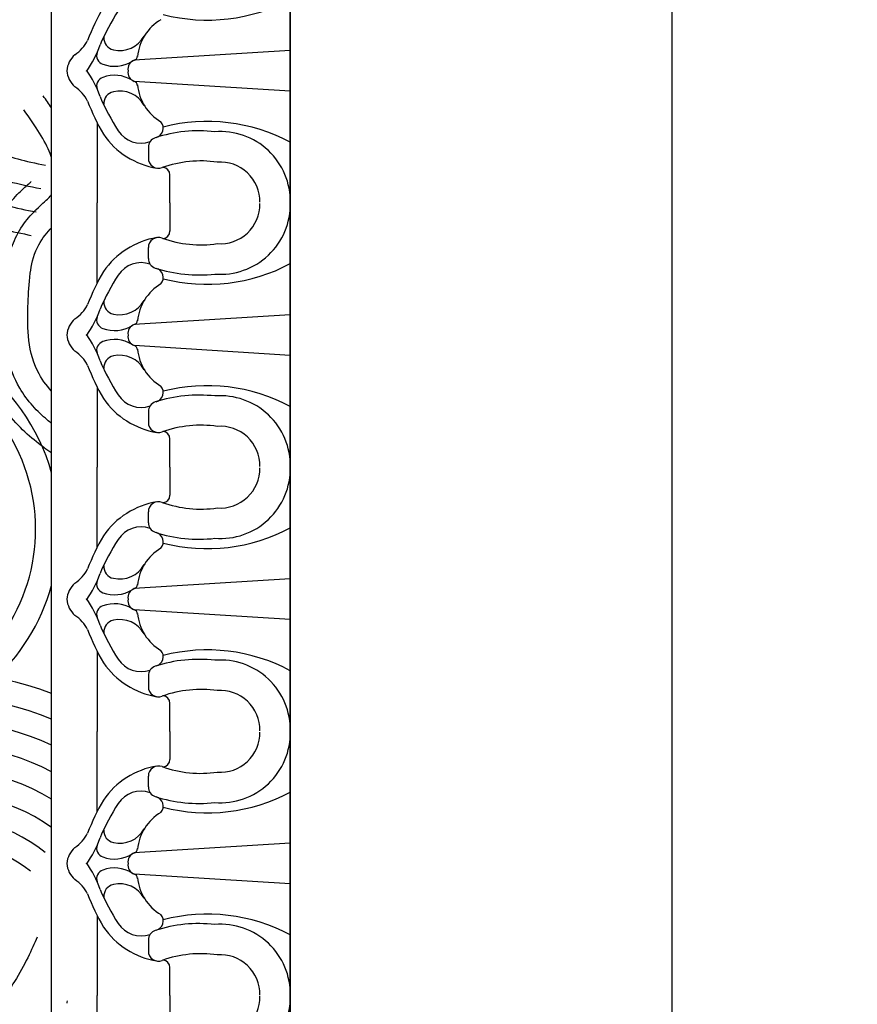
# Model space of a CAD drawing. Extents: x -84 to 483, y 2 to 308.
# Drawn here: x 52 to 57, y 67 to 72 of the extents above; entities that cross this region are included whole.
import ezdxf

# ---------------------------------------------------------------- set-up
doc = ezdxf.new("R2010")
doc.units = 0
doc.header["$MEASUREMENT"] = 0
doc.layers.get('DEFPOINTS').update_dxf_attribs({"linetype": 'CONTINUOUS'})
doc.layers.add('DIMS', color=8, linetype='CONTINUOUS')
doc.layers.add('FIBERGLASS', color=7, linetype='CONTINUOUS')
doc.styles.add('DIMS', font='stylu.ttf')
doc.dimstyles.new('EDON', dxfattribs={"dimscale": 8, "dimtxt": 0.09375, "dimasz": 0.0625, "dimexe": 0.1875, "dimexo": 0.0625, "dimgap": 0.0625, "dimtad": 3, "dimdec": 4, "dimzin": 3, "dimdsep": 46, "dimlunit": 4, "dimtxsty": 'DIMS', "dimblk1": 'OBLIQUE', "dimblk2": 'OBLIQUE', "dimsah": 1, "dimcen": 0.0625, "dimclrd": 256, "dimclre": 256, "dimclrt": 256, "dimaunit": 1, "dimadec": 0, "dimazin": 0, "dimtfac": 1, "dimtdec": 4, "dimtmove": 2, "dimatfit": 3, "dimldrblk": 'OBLIQUE', "dimfxl": 1, "dimfrac": 1, "dimtolj": 1, "dimtzin": 0, "dimarcsym": 0})

# ---------------------------------------------------------------- blocks, each defined once
blk = doc.blocks.new('_OBLIQUE')
at = {"layer": 'DIMS', "color": 6, "linetype": 'ByBlock', "ltscale": 8}
blk.add_line((-0.5, -0.5), (0.5, 0.5), dxfattribs=at)
blk = doc.blocks.new('*D68')
at = {"layer": 'DEFPOINTS', "color": 0, "ltscale": 8}
for p in [(53.7859, 125.4378), (53.7859, 49.6253), (70.3098, 49.6253)]:
    blk.add_point(p, dxfattribs=at)
at = {"layer": 'DIMS', "lineweight": -2, "ltscale": 8}
for p, q in [((54.2859, 125.4378), (71.8098, 125.4378)), ((70.3098, 125.4378), (70.3098, 49.6253)), ((54.2859, 49.6253), (71.8098, 49.6253))]:
    blk.add_line(p, q, dxfattribs=at)
at = {"layer": 'DIMS', "lineweight": -2, "ltscale": 8, "xscale": 0.5, "yscale": 0.5, "zscale": 0.5}
for p, rotation in [((70.3098, 125.4378), 90), ((70.3098, 49.6253), 270)]:
    blk.add_blockref('_OBLIQUE', p, dxfattribs=dict(at, rotation=rotation))
at = {"layer": 'DIMS', "ltscale": 8, "insert": (69.0194, 87.5315), "char_height": 0.75, "attachment_point": 5, "rotation": 90, "style": 'DIMS'}
blk.add_mtext('\\A1;6\'-3{\\H1.000000x;\\S13#16;}"', dxfattribs=at)

msp = doc.modelspace()

# ---------------------------------------------------------------- linework, layer by layer
at = {"layer": 'FIBERGLASS', "ltscale": 8}
msp.add_line((55.785898, 47.625272), (55.785898, 173.125272), dxfattribs=at)
at = {"layer": 'FIBERGLASS', "color": 1, "ltscale": 8}
for p, q in [((53.785898, 49.625272), (53.785898, 125.437772)), ((52.535898, 50.875272), (52.535898, 124.187772)), ((52.535898, 66.687772), (52.535898, 95.437772)), ((53.785898, 92.336762), (53.785898, 60.485752)), ((53.785898, 71.666578), (52.968792, 71.615686)), ((53.785898, 71.45361), (52.968792, 71.504502)), ((52.774299, 71.288418), (52.774299, 70.867947)), ((53.042377, 71.158993), (53.042377, 71.102206)), ((53.155533, 70.867947), (53.155533, 71.015486)), ((52.774299, 70.447477), (52.774299, 70.867947)), ((53.155533, 70.867947), (53.155533, 70.720409)), ((53.042377, 70.576902), (53.042377, 70.633688)), ((53.785898, 70.282285), (52.968792, 70.231393)), ((53.785898, 70.069317), (52.968792, 70.120209)), ((52.774299, 69.904125), (52.774299, 69.483655)), ((53.042377, 69.7747), (53.042377, 69.717913)), ((53.155533, 69.483655), (53.155533, 69.631193)), ((52.774299, 69.063184), (52.774299, 69.483655)), ((53.155533, 69.483655), (53.155533, 69.336116)), ((53.042377, 69.192609), (53.042377, 69.249396)), ((53.785898, 68.897992), (52.968792, 68.8471)), ((53.785898, 68.685024), (52.968792, 68.735916)), ((52.774299, 68.519832), (52.774299, 68.099362)), ((53.042377, 68.390408), (53.042377, 68.333621)), ((53.155533, 68.099362), (53.155533, 68.2469)), ((52.774299, 67.678892), (52.774299, 68.099362)), ((53.155533, 68.099362), (53.155533, 67.951824)), ((53.042377, 67.808316), (53.042377, 67.865103)), ((53.785898, 67.5137), (52.968792, 67.462808)), ((53.785898, 67.300732), (52.968792, 67.351624)), ((52.774299, 67.135539), (52.774299, 66.715069)), ((53.042377, 67.006115), (53.042377, 66.949328)), ((53.155533, 66.715069), (53.155533, 66.862607)), ((52.774299, 66.294599), (52.774299, 66.715069)), ((53.155533, 66.715069), (53.155533, 66.567531))]:
    msp.add_line(p, q, dxfattribs=at)
for centre, radius, start, end in [((53.121965, 71.750917), 0.323003, 71.945492, 71.945492), ((53.350896, 72.750169), 0.924673, 255.55309, 298.062771), ((54.019875, 71.208858), 1.392651, 150.594913, 158.505327), ((53.771779, 71.286348), 1.06401, 146.470454, 157.391385), ((53.236345, 71.610917), 0.252011, 120.687607, 174.63321), ((52.545113, 71.810778), 0.201062, 304.151354, 332.887311), ((52.247651, 71.886868), 0.57472, 324.883604, 340.538848), ((52.872037, 71.731151), 0.062596, 176.003356, 258.200901), ((52.891818, 71.814436), 0.148185, 257.299009, 330.58316), ((52.74504, 71.546229), 0.131201, 131.568891, 173.934028), ((52.819164, 71.640167), 0.047894, 160.666232, 251.806203), ((53.121965, 71.36927), 0.323003, 288.054508, 288.054508), ((52.865419, 71.756427), 0.172953, 249.273763, 302.203723), ((52.985518, 71.568256), 0.050292, 109.424568, 189.340629), ((52.960782, 71.639076), 0.02508, 281.349559, 358.262272), ((52.74504, 71.573958), 0.131201, 186.065972, 228.431109), ((52.247651, 71.233319), 0.57472, 19.461152, 35.116396), ((52.985518, 71.551931), 0.050292, 170.659371, 250.575432), ((52.819164, 71.480021), 0.047894, 108.193797, 199.333768), ((52.865419, 71.36376), 0.172953, 57.796277, 110.726237), ((52.960782, 71.481112), 0.02508, 1.737728, 78.650441), ((52.545113, 71.309409), 0.201062, 27.112689, 55.848646), ((52.872037, 71.389036), 0.062596, 101.799099, 183.996644), ((52.891818, 71.305751), 0.148185, 29.41684, 102.700991), ((53.236345, 71.50927), 0.252011, 185.36679, 239.312393), ((54.019875, 71.911329), 1.392651, 201.494673, 209.405087), ((53.771779, 71.833839), 1.06401, 202.608615, 213.529546), ((53.070868, 71.259156), 0.049738, 283.68585, 42.174552), ((53.350896, 70.370018), 0.924673, 61.937229, 104.44691), ((53.004584, 71.323586), 0.142637, 212.897111, 289.236327), ((53.306449, 70.506441), 0.738994, 83.470641, 108), ((53.419894, 70.875738), 0.366087, 358.780565, 94.608212), ((53.156735, 71.469441), 0.425525, 214.640113, 260.619439), ((53.095619, 71.158993), 0.053242, 109.224655, 180), ((53.095619, 71.102206), 0.053242, 180, 291.540742), ((53.317036, 70.487789), 0.59988, 81.730629, 109.664671), ((53.419894, 70.875738), 0.206361, 358.780565, 94.608212), ((53.116746, 71.015162), 0.038788, 359.522446, 87.436656), ((53.419894, 70.860156), 0.366087, 265.391788, 1.219435), ((53.419894, 70.860156), 0.206361, 265.391788, 1.219435), ((53.116746, 70.720732), 0.038788, 272.563344, 0.477554), ((53.121965, 70.366625), 0.323003, 71.945492, 71.945492), ((53.156735, 70.266454), 0.425525, 99.380561, 145.359887), ((53.095619, 70.633688), 0.053242, 68.459258, 180), ((53.317036, 71.248106), 0.59988, 250.335329, 278.269371), ((53.095619, 70.576902), 0.053242, 180, 250.775345), ((53.004584, 70.412309), 0.142637, 70.763673, 147.102889), ((53.306449, 71.229454), 0.738994, 252, 276.529359), ((53.070868, 70.476738), 0.049738, 317.825448, 76.31415), ((53.350896, 71.365877), 0.924673, 255.55309, 298.062771), ((54.019875, 69.824566), 1.392651, 150.594913, 158.505327), ((53.771779, 69.902056), 1.06401, 146.470454, 157.391385), ((53.236345, 70.226625), 0.252011, 120.687607, 174.63321), ((52.891818, 70.430143), 0.148185, 257.299009, 330.58316), ((52.545113, 70.426486), 0.201062, 304.151354, 332.887311), ((52.247651, 70.502576), 0.57472, 324.883604, 340.538848), ((53.121965, 69.984977), 0.323003, 288.054508, 288.054508), ((52.872037, 70.346858), 0.062596, 176.003356, 258.200901), ((52.74504, 70.161937), 0.131201, 131.568891, 173.934028), ((52.819164, 70.255874), 0.047894, 160.666232, 251.806203), ((52.960782, 70.254783), 0.02508, 281.349559, 358.262272), ((52.865419, 70.372135), 0.172953, 249.273763, 302.203723), ((52.985518, 70.183964), 0.050292, 109.424568, 189.340629), ((52.74504, 70.189665), 0.131201, 186.065972, 228.431109), ((52.247651, 69.849026), 0.57472, 19.461152, 35.116396), ((52.865419, 69.979467), 0.172953, 57.796277, 110.726237), ((52.985518, 70.167638), 0.050292, 170.659371, 250.575432), ((52.819164, 70.095728), 0.047894, 108.193797, 199.333768), ((52.960782, 70.096819), 0.02508, 1.737728, 78.650441), ((53.236345, 70.124977), 0.252011, 185.36679, 239.312393), ((52.545113, 69.925116), 0.201062, 27.112689, 55.848646), ((52.872037, 70.004744), 0.062596, 101.799099, 183.996644), ((52.891818, 69.921459), 0.148185, 29.41684, 102.700991), ((54.019875, 70.527036), 1.392651, 201.494673, 209.405087), ((53.771779, 70.449546), 1.06401, 202.608615, 213.529546), ((53.070868, 69.874864), 0.049738, 283.68585, 42.174552), ((53.350896, 68.985725), 0.924673, 61.937229, 104.44691), ((53.156735, 70.085148), 0.425525, 214.640113, 260.619439), ((53.004584, 69.939293), 0.142637, 212.897111, 289.236327), ((53.306449, 69.122148), 0.738994, 83.470641, 108), ((53.419894, 69.491446), 0.366087, 358.780565, 94.608212), ((53.095619, 69.7747), 0.053242, 109.224655, 180), ((53.095619, 69.717913), 0.053242, 180, 291.540742), ((53.317036, 69.103496), 0.59988, 81.730629, 109.664671), ((53.419894, 69.491446), 0.206361, 358.780565, 94.608212), ((53.116746, 69.63087), 0.038788, 359.522446, 87.436656), ((53.419894, 69.475864), 0.366087, 265.391788, 1.219435), ((53.419894, 69.475864), 0.206361, 265.391788, 1.219435), ((53.116746, 69.33644), 0.038788, 272.563344, 0.477554), ((53.121965, 68.982332), 0.323003, 71.945492, 71.945492), ((53.156735, 68.882161), 0.425525, 99.380561, 145.359887), ((53.095619, 69.249396), 0.053242, 68.459258, 180), ((53.317036, 69.863813), 0.59988, 250.335329, 278.269371), ((53.004584, 69.028016), 0.142637, 70.763673, 147.102889), ((53.095619, 69.192609), 0.053242, 180, 250.775345), ((54.019875, 68.440273), 1.392651, 150.594913, 158.505327), ((53.306449, 69.845161), 0.738994, 252, 276.529359), ((53.070868, 69.092446), 0.049738, 317.825448, 76.31415), ((53.350896, 69.981584), 0.924673, 255.55309, 298.062771), ((53.771779, 68.517763), 1.06401, 146.470454, 157.391385), ((53.236345, 68.842332), 0.252011, 120.687607, 174.63321), ((52.872037, 68.962566), 0.062596, 176.003356, 258.200901), ((52.891818, 69.045851), 0.148185, 257.299009, 330.58316), ((52.545113, 69.042193), 0.201062, 304.151354, 332.887311), ((52.247651, 69.118283), 0.57472, 324.883604, 340.538848), ((53.121965, 68.600685), 0.323003, 288.054508, 288.054508), ((52.74504, 68.777644), 0.131201, 131.568891, 173.934028), ((52.819164, 68.871581), 0.047894, 160.666232, 251.806203), ((52.960782, 68.87049), 0.02508, 281.349559, 358.262272), ((52.865419, 68.987842), 0.172953, 249.273763, 302.203723), ((52.985518, 68.799671), 0.050292, 109.424568, 189.340629), ((52.74504, 68.805373), 0.131201, 186.065972, 228.431109), ((52.247651, 68.464734), 0.57472, 19.461152, 35.116396), ((52.819164, 68.711435), 0.047894, 108.193797, 199.333768), ((52.865419, 68.595175), 0.172953, 57.796277, 110.726237), ((52.985518, 68.783346), 0.050292, 170.659371, 250.575432), ((52.545113, 68.540823), 0.201062, 27.112689, 55.848646), ((52.960782, 68.712526), 0.02508, 1.737728, 78.650441), ((53.236345, 68.740685), 0.252011, 185.36679, 239.312393), ((53.771779, 69.065254), 1.06401, 202.608615, 213.529546), ((52.872037, 68.620451), 0.062596, 101.799099, 183.996644), ((52.891818, 68.537166), 0.148185, 29.41684, 102.700991), ((54.019875, 69.142744), 1.392651, 201.494673, 209.405087), ((53.070868, 68.490571), 0.049738, 283.68585, 42.174552), ((53.350896, 67.601433), 0.924673, 61.937229, 104.44691), ((53.156735, 68.700855), 0.425525, 214.640113, 260.619439), ((53.004584, 68.555001), 0.142637, 212.897111, 289.236327), ((53.306449, 67.737855), 0.738994, 83.470641, 108), ((53.419894, 68.107153), 0.366087, 358.780565, 94.608212), ((53.095619, 68.390408), 0.053242, 109.224655, 180), ((53.095619, 68.333621), 0.053242, 180, 291.540742), ((53.317036, 67.719203), 0.59988, 81.730629, 109.664671), ((53.419894, 68.107153), 0.206361, 358.780565, 94.608212), ((53.116746, 68.246577), 0.038788, 359.522446, 87.436656), ((53.419894, 68.091571), 0.366087, 265.391788, 1.219435), ((53.419894, 68.091571), 0.206361, 265.391788, 1.219435), ((53.116746, 67.952147), 0.038788, 272.563344, 0.477554), ((53.121965, 67.598039), 0.323003, 71.945492, 71.945492), ((53.156735, 67.497869), 0.425525, 99.380561, 145.359887), ((53.095619, 67.865103), 0.053242, 68.459258, 180), ((53.317036, 68.479521), 0.59988, 250.335329, 278.269371), ((53.004584, 67.643723), 0.142637, 70.763673, 147.102889), ((53.095619, 67.808316), 0.053242, 180, 250.775345), ((53.350896, 68.597291), 0.924673, 255.55309, 298.062771), ((54.019875, 67.05598), 1.392651, 150.594913, 158.505327), ((53.306449, 68.460869), 0.738994, 252, 276.529359), ((53.070868, 67.708153), 0.049738, 317.825448, 76.31415), ((53.771779, 67.13347), 1.06401, 146.470454, 157.391385), ((53.236345, 67.458039), 0.252011, 120.687607, 174.63321), ((52.872037, 67.578273), 0.062596, 176.003356, 258.200901), ((52.891818, 67.661558), 0.148185, 257.299009, 330.58316), ((52.545113, 67.6579), 0.201062, 304.151354, 332.887311), ((52.247651, 67.73399), 0.57472, 324.883604, 340.538848), ((53.121965, 67.216392), 0.323003, 288.054508, 288.054508), ((52.74504, 67.393351), 0.131201, 131.568891, 173.934028), ((52.819164, 67.487289), 0.047894, 160.666232, 251.806203), ((52.960782, 67.486198), 0.02508, 281.349559, 358.262272), ((52.865419, 67.603549), 0.172953, 249.273763, 302.203723), ((52.985518, 67.415378), 0.050292, 109.424568, 189.340629), ((52.74504, 67.42108), 0.131201, 186.065972, 228.431109), ((52.247651, 67.080441), 0.57472, 19.461152, 35.116396), ((52.819164, 67.327142), 0.047894, 108.193797, 199.333768), ((52.865419, 67.210882), 0.172953, 57.796277, 110.726237), ((52.985518, 67.399053), 0.050292, 170.659371, 250.575432), ((52.545113, 67.156531), 0.201062, 27.112689, 55.848646), ((52.960782, 67.328233), 0.02508, 1.737728, 78.650441), ((53.236345, 67.356392), 0.252011, 185.36679, 239.312393), ((53.771779, 67.680961), 1.06401, 202.608615, 213.529546), ((52.872037, 67.236158), 0.062596, 101.799099, 183.996644), ((52.891818, 67.152873), 0.148185, 29.41684, 102.700991), ((54.019875, 67.758451), 1.392651, 201.494673, 209.405087), ((53.070868, 67.106278), 0.049738, 283.68585, 42.174552), ((53.350896, 66.21714), 0.924673, 61.937229, 104.44691), ((53.156735, 67.316563), 0.425525, 214.640113, 260.619439), ((53.004584, 67.170708), 0.142637, 212.897111, 289.236327), ((53.095619, 67.006115), 0.053242, 109.224655, 180), ((53.306449, 66.353562), 0.738994, 83.470641, 108), ((53.419894, 66.72286), 0.366087, 358.780565, 94.608212), ((53.095619, 66.949328), 0.053242, 180, 291.540742), ((53.317036, 66.334911), 0.59988, 81.730629, 109.664671), ((53.116746, 66.862284), 0.038788, 359.522446, 87.436656), ((53.419894, 66.72286), 0.206361, 358.780565, 94.608212), ((53.419894, 66.707278), 0.366087, 265.391788, 1.219435), ((53.419894, 66.707278), 0.206361, 265.391788, 1.219435), ((52.74504, 66.66163), 0.131201, 168.5067, 173.934028)]:
    msp.add_arc(centre, radius, start, end, dxfattribs=at)
at = {"layer": 'FIBERGLASS', "color": 190, "ltscale": 8}
for centre, radius, start, end in [((51.495493, 69.158123), 1.081493, 15.844053, 92.620838), ((51.495493, 69.158123), 0.956493, 311.925146, 92.620838), ((51.495493, 69.158123), 1.081493, 311.925146, 344.155947), ((51.954375, 66.770349), 1.634923, 69.164372, 140.71228), ((51.954375, 66.770349), 1.509923, 67.347936, 141.349626), ((51.954375, 66.770349), 1.384923, 65.172016, 142.362576), ((51.954375, 66.770349), 1.259923, 62.512554, 144.010737), ((51.954375, 66.770349), 1.259923, 62.512554, 144.010737), ((51.954375, 66.770349), 1.134923, 59.176864, 147.428357), ((51.954375, 66.770349), 1.009923, 54.843688, 150.851968), ((51.954375, 66.770349), 0.884923, 51.754199, 150.851968), ((51.954375, 66.770349), 0.759923, 51.754199, 150.851968), ((51.546227, 65.810082), 0.956493, 311.925146, 66.579555), ((51.546227, 65.810082), 1.081493, 23.780459, 54.248064)]:
    msp.add_arc(centre, radius, start, end, dxfattribs=at)
for points, knots in [([(51.035272, 72.121901), (51.111134, 72.138853), (51.20086, 72.160471), (51.368819, 72.169277), (51.444109, 72.165687), (51.578746, 72.125907), (51.633123, 72.098472), (51.722965, 72.038232), (51.760408, 72.005443), (51.827276, 71.940023), (51.85659, 71.907094), (51.909125, 71.845891), (51.932431, 71.819323), (51.986018, 71.751916), (52.016386, 71.712903), (52.059857, 71.628949), (52.074212, 71.594959), (52.093749, 71.517916), (52.097743, 71.481169), (52.100707, 71.384305), (52.093926, 71.344043), (52.091633, 71.299224), (52.092407, 71.29606), (52.097217, 71.275776), (52.101832, 71.263665), (52.129219, 71.214785), (52.179128, 71.169386), (52.311069, 71.106732), (52.396577, 71.087093), (52.50406, 71.065262)], [0, 0, 0, 0, 0.21731088, 0.21731088, 0.35929898, 0.35929898, 0.46392304, 0.46392304, 0.56854709, 0.56854709, 0.67317114, 0.67317114, 0.77532256, 0.77532256, 0.87747398, 0.87747398, 0.93300616, 0.93300616, 0.98853835, 0.98853835, 1.09404867, 1.09404867, 1.19955898, 1.19955898, 1.3050693, 1.3050693, 1.63456471, 1.63456471, 1.9638206, 1.9638206, 1.9638206, 1.9638206]), ([(51.062532, 71.99991), (51.144562, 72.01824), (51.232925, 72.039037), (51.387625, 72.043411), (51.452216, 72.036933), (51.577312, 71.989711), (51.629249, 71.953056), (51.719507, 71.873374), (51.758401, 71.829804), (51.827599, 71.748693), (51.85932, 71.712883), (51.917523, 71.631981), (51.942133, 71.591942), (51.970177, 71.504672), (51.974389, 71.461588), (51.973584, 71.392907), (51.970319, 71.363742), (51.966191, 71.304141), (51.967159, 71.28307), (51.97868, 71.23335), (51.988898, 71.208306), (52.03073, 71.137732), (52.075192, 71.094463), (52.183583, 71.024635), (52.244497, 70.999922), (52.363935, 70.966287), (52.420032, 70.954776), (52.479179, 70.942763)], [0, 0, 0, 0, 0.23213634, 0.23213634, 0.38201143, 0.38201143, 0.53188653, 0.53188653, 0.68176162, 0.68176162, 0.81863506, 0.81863506, 0.92128206, 0.92128206, 1.00100291, 1.00100291, 1.08072375, 1.08072375, 1.19778774, 1.19778774, 1.31485173, 1.31485173, 1.54897971, 1.54897971, 1.78310769, 1.78310769, 1.9638206, 1.9638206, 1.9638206, 1.9638206]), ([(51.117051, 71.755927), (51.199453, 71.77434), (51.275469, 71.790252), (51.369739, 71.792738), (51.398165, 71.78903), (51.455732, 71.769753), (51.495435, 71.741325), (51.56949, 71.666455), (51.600507, 71.630024), (51.671588, 71.545119), (51.703805, 71.503932), (51.722196, 71.462708), (51.723726, 71.456541), (51.724276, 71.416362), (51.720992, 71.386029), (51.716352, 71.310224), (51.717348, 71.26214), (51.734222, 71.175126), (51.748544, 71.133794), (51.804767, 71.018409), (51.859601, 70.95422), (51.983044, 70.851159), (52.052351, 70.811459), (52.228352, 70.737844), (52.333134, 70.717321), (52.429418, 70.697765)], [0, 0, 0, 0, 0.23318812, 0.23318812, 0.37050523, 0.37050523, 0.58170722, 0.58170722, 0.72409234, 0.72409234, 0.89451873, 0.89451873, 0.99140969, 0.99140969, 1.08830065, 1.08830065, 1.18519161, 1.18519161, 1.28208257, 1.28208257, 1.4758645, 1.4758645, 1.66964642, 1.66964642, 1.9638206, 1.9638206, 1.9638206, 1.9638206]), ([(52.535898, 71.105852), (52.533677, 71.112519), (52.531255, 71.119218), (52.501968, 71.193887), (52.453058, 71.266723), (52.389624, 71.356196)], [1.602076769, 1.602076769, 1.602076769, 1.602076769, 1.634564709, 1.634564709, 1.963820601, 1.963820601, 1.963820601, 1.963820601]), ([(52.535898, 69.557903), (52.509804, 69.575472), (52.482846, 69.594875), (52.393409, 69.666125), (52.324876, 69.730913), (52.228898, 69.886164), (52.200369, 69.960473), (52.168488, 70.095968), (52.1634, 70.154694), (52.159294, 70.264212), (52.161288, 70.315326), (52.164897, 70.399181), (52.166526, 70.440212), (52.176674, 70.547847), (52.185081, 70.618046), (52.235477, 70.746188), (52.261336, 70.793239), (52.314646, 70.867593), (52.342181, 70.897419), (52.387518, 70.942919), (52.406956, 70.959727), (52.424205, 70.974895), (52.425912, 70.976424), (52.429075, 70.979491)], [0.130855944, 0.130855944, 0.130855944, 0.130855944, 0.197885627, 0.197885627, 0.351555933, 0.351555933, 0.46217075, 0.46217075, 0.572785566, 0.572785566, 0.683400382, 0.683400382, 0.794015198, 0.794015198, 0.904630014, 0.904630014, 0.959956242, 0.959956242, 1.015282469, 1.015282469, 1.070608696, 1.070608696, 1.098599049, 1.098599049, 1.098599049, 1.098599049]), ([(52.535898, 69.712434), (52.528144, 69.718572), (52.5204, 69.724895), (52.461901, 69.774298), (52.409458, 69.828439), (52.338507, 69.949582), (52.317631, 70.006799), (52.293345, 70.112205), (52.288481, 70.161738), (52.284491, 70.2552), (52.285651, 70.299271), (52.289227, 70.379851), (52.290414, 70.415172), (52.297468, 70.500995), (52.302022, 70.550224), (52.327777, 70.641189), (52.340569, 70.675797), (52.379047, 70.745344), (52.401281, 70.774873), (52.465407, 70.847532), (52.497904, 70.872249), (52.529009, 70.90217), (52.531517, 70.905689), (52.535898, 70.913263)], [0.195725233, 0.195725233, 0.195725233, 0.195725233, 0.217310877, 0.217310877, 0.359298984, 0.359298984, 0.463923036, 0.463923036, 0.568547088, 0.568547088, 0.67317114, 0.67317114, 0.775322558, 0.775322558, 0.877473976, 0.877473976, 0.933006161, 0.933006161, 0.988538346, 0.988538346, 1.094048665, 1.094048665, 1.191480913, 1.191480913, 1.191480913, 1.191480913]), ([(52.535898, 69.881626), (52.507508, 69.912575), (52.481902, 69.947752), (52.432755, 70.047911), (52.419968, 70.110181), (52.408683, 70.230049), (52.410139, 70.288435), (52.415188, 70.394934), (52.416565, 70.442753), (52.429487, 70.541574), (52.438943, 70.587611), (52.478215, 70.670438), (52.504628, 70.704736), (52.530931, 70.732112), (52.533424, 70.734661), (52.535898, 70.737149)], [0.281780002, 0.281780002, 0.281780002, 0.281780002, 0.382011434, 0.382011434, 0.531886529, 0.531886529, 0.681761624, 0.681761624, 0.81863506, 0.81863506, 0.921282065, 0.921282065, 1.001002908, 1.001002908, 1.009411391, 1.009411391, 1.009411391, 1.009411391]), ([(52.460312, 67.020823), (52.431674, 66.957729), (52.395973, 66.875003), (52.320555, 66.756022), (52.296685, 66.721816), (52.2681, 66.687772)], [0, 0, 0, 0, 0.197885627, 0.197885627, 0.271887982, 0.271887982, 0.271887982, 0.271887982])]:
    msp.add_open_spline(points, degree=3, knots=knots, dxfattribs=at)
msp.add_spline([(51.089791, 71.877918), (51.466167, 71.898015), (51.734798, 71.664339), (51.845033, 71.480707), (51.842554, 71.293529), (51.891715, 71.127236), (52.148926, 70.906958), (52.454299, 70.820264)], degree=3, dxfattribs=at)
at = {"layer": 'FIBERGLASS', "color": 1, "ltscale": 8}
for points in [[(52.535898, 71.365351), (52.521666, 71.38604), (52.50681, 71.407033), (52.491596, 71.428492)], [(52.535898, 70.230076), (52.535315, 70.25017), (52.535398, 70.270586), (52.535898, 70.291179)]]:
    msp.add_open_spline(points, degree=3, dxfattribs=at)

# ---------------------------------------------------------------- dimensions: what is measured, and where the dimension line sits
at = {"layer": 'DIMS', "ltscale": 8}
dim = msp.add_linear_dim(base=(70.309797, 49.625272), p1=(53.785898, 125.437772), p2=(53.785898, 49.625272), angle=90, dimstyle='EDON', dxfattribs=at)
dim.commit()
dim.dimension.update_dxf_attribs({"geometry": '*D68', "text_midpoint": (69.019442, 87.531522)})

doc.saveas('drawing.dxf')
